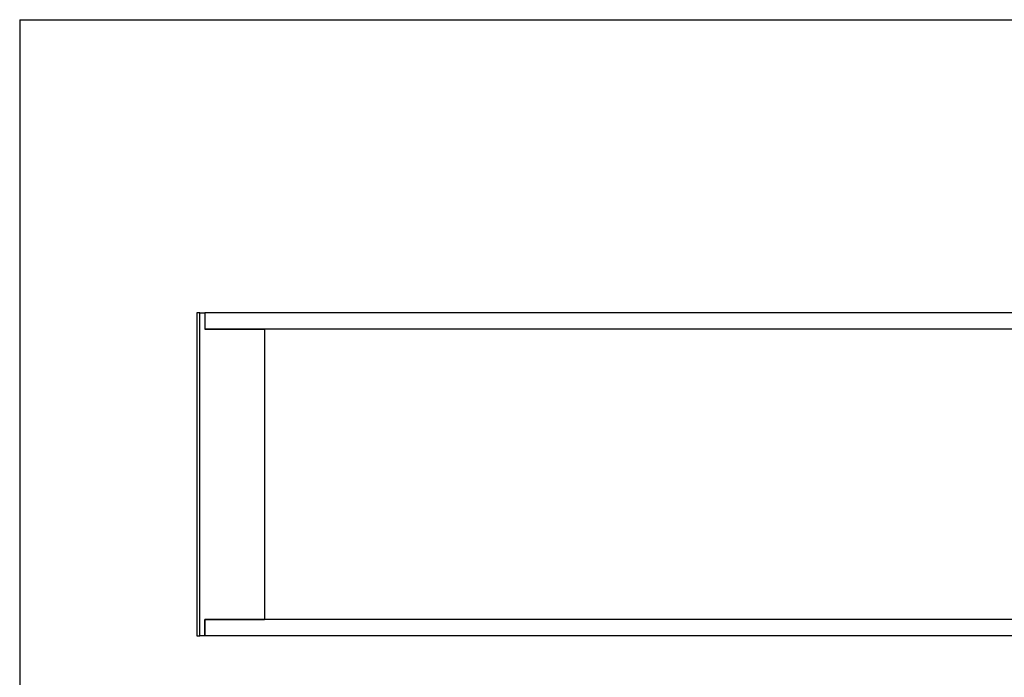
# Model space of a CAD drawing. Extents: x 3298 to 4547, y 1100 to 1997.
# Drawn here: x 3311 to 3921, y 1577 to 1984 of the extents above; entities that cross this region are included whole.
import ezdxf

# ---------------------------------------------------------------- set-up
doc = ezdxf.new("R2010")
doc.units = 0
doc.header["$MEASUREMENT"] = 0
doc.layers.get('0').update_dxf_attribs({"linetype": 'CONTINUOUS'})
doc.layers.add('SIZE', color=3, linetype='CONTINUOUS')
doc.layers.add('部品実装部', color=5, linetype='CONTINUOUS')

msp = doc.modelspace()

# ---------------------------------------------------------------- linework, layer by layer
at = {"linetype": 'Continuous'}
for p, q in [((3426.09, 1802.9), (3426.09, 1792.9)), ((4426.09, 1802.9), (3426.09, 1802.9)), ((4426.09, 1792.9), (3426.09, 1792.9)), ((3426.09, 1602.95), (3426.09, 1612.95)), ((4426.09, 1612.95), (3426.09, 1612.95)), ((4426.09, 1602.95), (3426.09, 1602.95))]:
    msp.add_line(p, q, dxfattribs=at)
msp.add_lwpolyline([(3421.09, 1602.9), (3423.09, 1602.9), (3423.09, 1802.9), (3421.09, 1802.9)], close=True, dxfattribs=at)
at = {"layer": 'SIZE'}
for q in [(4534.13, 1984.46), (3311.46, 1113.03)]:
    msp.add_line((3311.46, 1984.46), q, dxfattribs=at)
at = {"layer": '部品実装部', "color": 0}
msp.add_lwpolyline([(3426.09, 1602.9), (3423.09, 1602.9), (3423.09, 1802.9), (3426.09, 1802.9), (3426.09, 1792.9), (3463.09, 1792.9), (3463.09, 1612.9), (3426.09, 1612.9), (3426.09, 1602.9)], dxfattribs=at)

doc.saveas('drawing.dxf')
